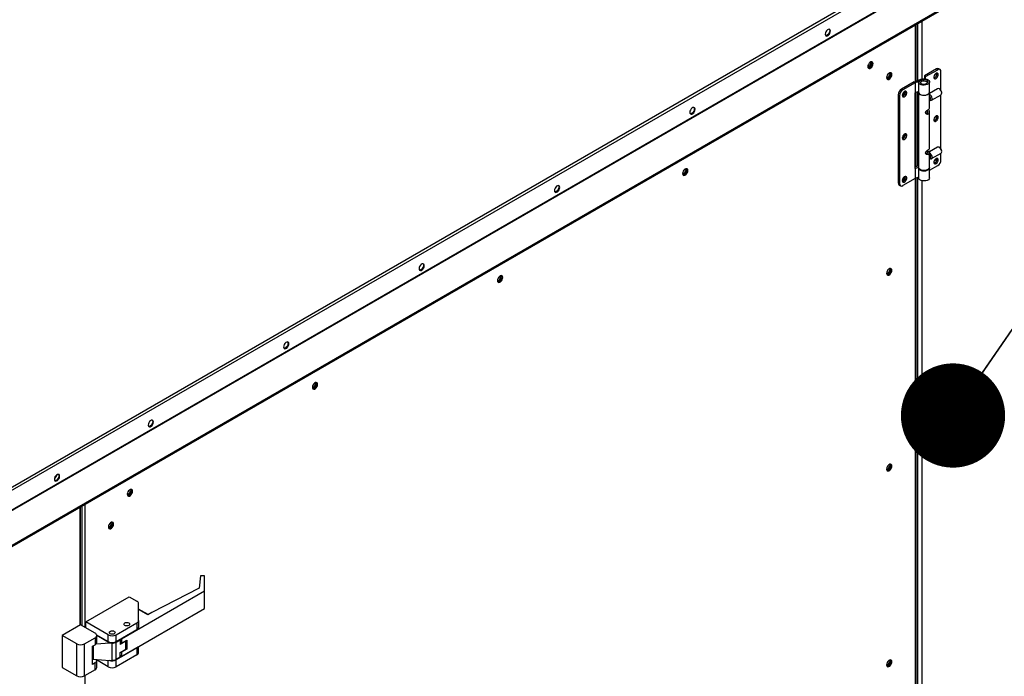
# Model space of a CAD drawing. Units: inches. Extents: x 8 to 525, y 3 to 403.
# Drawn here: x 398 to 426, y 306 to 325 of the extents above; entities that cross this region are included whole.
import ezdxf

# ---------------------------------------------------------------- set-up
doc = ezdxf.new("R2010")
doc.units = ezdxf.units.IN
doc.header["$LTSCALE"] = 48
doc.header["$MEASUREMENT"] = 0
doc.layers.add('FORMAT', color=7, linetype='Continuous')
doc.dimstyles.new('SLDDIMSTYLE0', dxfattribs={"dimtxt": 0.18, "dimasz": 3, "dimexe": 0, "dimexo": 0.0625, "dimgap": 0, "dimtad": 0, "dimtih": 1, "dimtoh": 1, "dimdec": 0, "dimrnd": 1e-09, "dimzin": 0, "dimdsep": 46, "dimtxsty": 'Standard', "dimblk1": 'DOT', "dimblk2": 'DOT', "dimsah": 1, "dimcen": 0.09, "dimadec": 0, "dimazin": 0, "dimtfac": 3, "dimtdec": 0, "dimtofl": 0, "dimtmove": 0, "dimatfit": 3, "dimldrblk": 'DOT', "dimfxl": 1, "dimfrac": 2, "dimtolj": 1, "dimtzin": 0, "dimarcsym": 0})

# ---------------------------------------------------------------- blocks, each defined once
blk = doc.blocks.new('_Dot')
at = {"color": 0, "linetype": 'ByBlock', "lineweight": -2}
blk.add_line((-0.5, 0), (-1, 0), dxfattribs=at)
at = {"color": 0, "linetype": 'ByBlock', "const_width": 0.5}
blk.add_lwpolyline([(-0.25, 0, 1), (0.25, 0, 1)], format="xyb", close=True, dxfattribs=at)

msp = doc.modelspace()

# ---------------------------------------------------------------- linework, layer by layer
at = {"color": 7, "linetype": 'Continuous', "lineweight": 25}
for p, q in [((397.2446107, 311.1781715), (425.5320332, 327.5041214)), ((397.2446107, 311.0843994), (425.6132494, 327.4572228)), ((397.2446107, 310.5205686), (425.6132494, 326.8933921)), ((397.2501138, 310.5020488), (425.6187526, 326.8748722)), ((397.6836912, 309.7134749), (426.05233, 326.0862983)), ((397.6836956, 309.7510631), (426.0523344, 326.1238865)), ((423.9360643, 323.2410758), (423.9360643, 324.8649057)), ((423.9528848, 323.2476341), (423.9528848, 324.8746135)), ((423.9907121, 324.8964454), (423.9907121, 323.2623829)), ((424.1192035, 324.9706036), (424.1192035, 323.3100359)), ((424.5372492, 323.5961145), (424.1912521, 323.3964239)), ((424.2270449, 323.3757662), (424.1912521, 323.3964239)), ((424.1912521, 323.3964239), (424.1912521, 323.3165322)), ((424.2270449, 323.3757662), (424.573042, 323.5754568)), ((424.2270449, 323.3125935), (424.2270449, 323.3757662)), ((424.573042, 323.5754568), (424.5372492, 323.5961145)), ((424.6405156, 323.5821332), (424.6047228, 323.6027908)), ((424.6684895, 322.9795279), (424.6684895, 323.520311)), ((423.8929787, 323.2242768), (423.5350506, 323.0177004)), ((423.9253381, 323.2016376), (423.5708434, 322.9970427)), ((423.8929787, 323.2242768), (424.0895905, 323.3009353)), ((424.1179265, 323.2767274), (423.9253381, 323.2016376)), ((423.9253381, 323.2016376), (423.9253381, 322.9122764)), ((424.0190287, 323.2242768), (424.0190287, 322.9349156)), ((424.069893, 323.2285112), (424.0197696, 323.2331614)), ((424.069893, 323.2285112), (424.069893, 323.2200425)), ((424.1179265, 323.2767274), (424.1179265, 323.2431768)), ((424.3396136, 322.9349156), (424.3396136, 323.2242768)), ((423.4396031, 322.8523805), (423.4753959, 322.8317228)), ((423.4396031, 322.8523805), (423.4396031, 320.3170254)), ((423.4753959, 322.8317228), (423.4753959, 320.2963677)), ((423.5708434, 322.9970427), (423.5350506, 323.0177004)), ((423.9253381, 322.9122764), (423.9168405, 322.9073721)), ((423.9168405, 322.9073721), (423.9168405, 320.7302737)), ((424.0190287, 322.9488062), (423.9253381, 322.9122764)), ((423.9360643, 320.7746162), (423.9360643, 322.9164586)), ((423.9528848, 320.7811745), (423.9528848, 322.9230168)), ((423.9907121, 322.9377656), (423.9907121, 320.7959233)), ((424.0190287, 322.9238924), (424.0190287, 320.7688405)), ((424.5718474, 323.0264286), (424.3396136, 322.892396)), ((424.3396136, 322.4870948), (424.3396136, 322.9238924)), ((424.343968, 322.8618357), (424.3396136, 322.8641905)), ((424.3928864, 322.6971578), (424.6696841, 322.8569102)), ((424.6327272, 323.0146774), (424.6208026, 323.0215669)), ((424.6684895, 321.2984773), (424.6684895, 322.8562208)), ((424.6899652, 322.9017313), (424.6899652, 322.9155031)), ((424.3396136, 322.7014782), (424.3562291, 322.7110678)), ((424.3422422, 322.7029953), (424.3439312, 322.7020194)), ((424.2568722, 322.3183246), (424.292665, 322.297667)), ((424.2803188, 322.3383962), (424.2805585, 322.3424142)), ((424.2805585, 322.3424142), (424.2805585, 322.4139183)), ((424.3396136, 321.32965), (424.3396136, 322.3630828)), ((424.2568722, 321.1608799), (424.292665, 321.1402222)), ((424.2805585, 321.1812928), (424.2805585, 321.2564735)), ((424.3328317, 321.2322631), (424.2889714, 321.2069493)), ((424.2889714, 321.2043269), (424.2889714, 321.2069493)), ((424.5718474, 321.3453779), (424.3393258, 321.2111792)), ((424.3396136, 320.7688405), (424.3396136, 321.2056381)), ((424.3928864, 321.0161071), (424.6696841, 321.1758596)), ((424.6327272, 321.3336267), (424.6208026, 321.3405163)), ((424.6684895, 320.9849559), (424.6684895, 321.1751701)), ((424.6899652, 321.2206806), (424.6899652, 321.2344524)), ((424.0190287, 320.8069638), (423.9168405, 320.7671209)), ((424.3396136, 321.0204275), (424.3562291, 321.0300171)), ((424.3396136, 320.684914), (424.573042, 320.819636)), ((424.3422422, 321.0219446), (424.3439312, 321.0209688)), ((423.9168405, 320.7302737), (423.9253381, 320.735178)), ((423.9253381, 320.735178), (424.0190287, 320.7717077)), ((423.9253381, 320.735178), (423.9253381, 320.4458168)), ((424.0190287, 320.7578172), (424.0190287, 320.4684561)), ((424.3396136, 320.4684561), (424.3396136, 320.7578172)), ((423.4753959, 320.2963677), (423.4396031, 320.3170254)), ((423.467577, 320.2552032), (423.5033698, 320.2345456)), ((423.9253381, 320.4458168), (423.5708434, 320.2412219)), ((424.0190287, 320.4823466), (423.9253381, 320.4458168)), ((423.9360643, 304.6078894), (423.9360643, 320.449999)), ((423.9528848, 304.6144476), (423.9528848, 320.4565572)), ((423.9907121, 320.471306), (423.9907121, 304.6291964)), ((424.1192035, 320.382697), (424.1192035, 304.6734008)), ((424.8630245, 312.8113844), (425.0493402, 312.7038531)), ((399.8880807, 310.9857276), (399.8880807, 307.5923515)), ((399.9049011, 307.6020594), (399.9049011, 310.9954354)), ((399.9426289, 311.0172099), (399.9426289, 307.5825571)), ((400.0238452, 311.0640834), (400.0238452, 307.5356835)), ((403.3590694, 309.0113204), (403.3143399, 308.6615176)), ((403.4670559, 309.0113204), (403.3590694, 309.0113204)), ((403.4670559, 308.5733783), (403.4670559, 309.0113204)), ((403.3143399, 308.6615176), (401.9525429, 307.960948)), ((400.0589985, 307.6909959), (401.307547, 308.4115897)), ((403.4670559, 308.5733783), (401.0808688, 307.1962019)), ((401.307547, 308.4115897), (401.5272807, 308.2847715)), ((403.4670559, 308.0765038), (403.4670559, 308.5733783)), ((401.0808688, 306.6993274), (403.4670559, 308.0765038)), ((401.5742273, 307.7300137), (401.5742273, 308.2193584)), ((401.845437, 307.8991323), (401.5742273, 308.0556597)), ((401.8401539, 307.8960832), (401.5742273, 308.0495614)), ((401.9525429, 307.960948), (401.8401539, 307.8960832)), ((399.9068695, 307.6031954), (399.3765394, 307.297118)), ((400.3238605, 307.3625311), (399.9068695, 307.6031954)), ((400.7026677, 307.3195054), (400.0589985, 307.6909959)), ((400.0589985, 307.5153949), (400.0589985, 307.6909959)), ((400.9293459, 307.3195054), (401.5272807, 307.6646005)), ((401.5272807, 307.6646005), (401.5272807, 307.4679066)), ((401.5742273, 307.7300137), (401.5742273, 307.5333197)), ((399.7935304, 307.0564536), (399.3765394, 307.297118)), ((399.3765394, 307.297118), (399.3765394, 306.3787462)), ((400.0202086, 307.0564536), (400.3238605, 307.2317048)), ((400.3238605, 307.2317048), (400.3238605, 307.0350109)), ((400.3672983, 307.3163682), (400.7026677, 307.1228114)), ((400.7484021, 307.0816617), (400.3707483, 307.2996228)), ((400.3708071, 307.100424), (400.3708071, 307.297118)), ((400.7026677, 307.1228114), (400.7026677, 307.3195054)), ((400.9293459, 307.1228114), (401.5272807, 307.4679066)), ((400.9293459, 307.1228114), (400.9293459, 307.3195054)), ((401.0808688, 307.1962019), (401.068688, 307.203232)), ((401.0808688, 307.1962019), (401.0808688, 307.0786662)), ((399.7935304, 306.1380819), (399.7935304, 307.0564536)), ((400.0202086, 306.1380819), (400.0202086, 307.0564536)), ((400.248099, 306.9912855), (400.3238605, 307.0350109)), ((400.248099, 306.4663017), (400.248099, 306.9912855)), ((400.267545, 307.0025087), (400.267545, 306.6180358)), ((400.7484021, 307.0816617), (400.3491246, 307.0539624)), ((400.8160068, 307.0816617), (400.7484021, 307.0816617)), ((400.8160068, 306.584677), (400.8160068, 307.0816617)), ((400.9293459, 307.1087567), (401.042685, 307.1741698)), ((400.9293459, 306.611772), (400.9293459, 307.1087567)), ((401.5272807, 306.9429227), (400.9293459, 306.5978275)), ((401.042685, 307.1741698), (401.030509, 307.1811972)), ((401.042685, 307.1741698), (401.042685, 307.0446738)), ((401.2072065, 307.1396266), (401.042685, 307.0446738)), ((401.042685, 307.1007037), (401.0808688, 307.0786662)), ((401.0808688, 307.0786662), (401.2323917, 307.1661169)), ((401.2323917, 306.9043139), (401.0808688, 306.8168632)), ((401.2072065, 307.1396266), (401.1958575, 307.1450313)), ((401.2072065, 306.9016339), (401.2072065, 307.1396266)), ((401.2323917, 306.9043139), (401.2072065, 306.936081)), ((401.2323917, 307.1661169), (401.2323917, 306.9043139)), ((401.5272807, 306.9429227), (401.5272807, 306.7462288)), ((401.5742273, 306.8116419), (401.5742273, 306.9840669)), ((401.5272807, 306.7462288), (400.9293459, 306.4011336)), ((401.042685, 306.6771851), (400.9293459, 306.611772)), ((401.042685, 306.8066811), (401.2072065, 306.9016339)), ((401.042685, 306.6771851), (401.042685, 306.8066811)), ((401.0808688, 306.6993274), (401.042685, 306.721365)), ((401.0808688, 306.8168632), (401.070598, 306.8227909)), ((401.0808688, 306.8168632), (401.0808688, 306.6993274)), ((399.3765394, 306.3787462), (399.7935304, 306.1380819)), ((400.3238605, 306.510027), (400.248099, 306.4663017)), ((400.267545, 306.6180358), (400.7484021, 306.584677)), ((400.3238605, 306.3133331), (400.3238605, 306.510027)), ((400.7026677, 306.4011336), (400.3672983, 306.5946904)), ((400.3708071, 306.3787462), (400.3708071, 306.5754402)), ((400.7026677, 306.4011336), (400.7026677, 306.5878498)), ((400.7484021, 306.584677), (400.8160068, 306.584677)), ((400.9293459, 306.4011336), (400.9293459, 306.5978275)), ((400.3238605, 306.3133331), (400.0202086, 306.1380819)), ((400.0238452, 306.1401807), (400.0238452, 285.013176))]:
    msp.add_line(p, q, dxfattribs=at)
at = {"color": 7, "linetype": 'Continuous', "lineweight": 25, "flags": 128}
for points in [[(421.4876735, 324.6859145), (421.4831045, 324.7132034), (421.4699487, 324.7319269), (421.4497928, 324.7398267), (421.4250679, 324.73595), (421.3987562, 324.7207644), (421.3740314, 324.6961014), (421.3538754, 324.6649358), (421.3407196, 324.6310266), (421.3361506, 324.5984638), (421.3407196, 324.5711749), (421.3538754, 324.5524514), (421.3740314, 324.5445516), (421.3987562, 324.5484283), (421.4250679, 324.563614), (421.4497928, 324.588277), (421.4699487, 324.6194426), (421.4831045, 324.6533517), (421.4876735, 324.6859145)], [(421.453696, 324.7390303), (421.4612852, 324.7257963), (421.4658542, 324.6985074), (421.4612852, 324.6659446), (421.4481294, 324.6320355), (421.4279735, 324.6008699), (421.4032486, 324.5762069), (421.3769369, 324.5610212), (421.3522121, 324.5571445), (421.3496983, 324.5574457)], [(422.5595081, 323.6654129), (422.560844, 323.6620817), (422.5733255, 323.6477119), (422.5920054, 323.6440779), (422.6140398, 323.6517331), (422.6360742, 323.669512), (422.6547541, 323.694708), (422.6672356, 323.7234851), (422.6716185, 323.7514623)], [(422.5600078, 323.661861), (422.5645768, 323.6345721), (422.5777326, 323.6158486), (422.5978885, 323.6079488), (422.6226134, 323.6118255), (422.6489251, 323.6270111), (422.67365, 323.6516741), (422.6938059, 323.6828397), (422.7069617, 323.7167489), (422.7115307, 323.7493117), (422.7069617, 323.7766006), (422.6938059, 323.7953241), (422.67365, 323.8032239), (422.6489251, 323.7993472), (422.6226134, 323.7841615), (422.5978885, 323.7594985), (422.5777326, 323.728333), (422.5645768, 323.6944238), (422.5600078, 323.661861)], [(422.5639144, 323.6565797), (422.5701861, 323.6566708), (422.5922205, 323.664326), (422.6142549, 323.6821049), (422.6329348, 323.7073009), (422.6454163, 323.736078), (422.6497992, 323.7640553)], [(422.6897114, 323.7619046), (422.6851424, 323.7293418), (422.6719866, 323.6954326), (422.6518307, 323.664267), (422.6271058, 323.639604), (422.6007941, 323.6244184), (422.5760693, 323.6205417), (422.5724242, 323.6210297)], [(422.6716185, 323.7514623), (422.6672356, 323.7743804), (422.6547541, 323.7887503), (422.636367, 323.7924121)], [(422.6497992, 323.7640553), (422.6454163, 323.7869733), (422.6423459, 323.7924754)], [(422.6772951, 323.8027359), (422.6851424, 323.7891935), (422.6897114, 323.7619046)], [(423.1040522, 323.3475337), (423.1086212, 323.3202448), (423.121777, 323.3015213), (423.1419329, 323.2936215), (423.1666578, 323.2974982), (423.1929695, 323.3126838), (423.2176944, 323.3373468), (423.2378503, 323.3685124), (423.2510061, 323.4024216), (423.2555751, 323.4349844), (423.2510061, 323.4622733), (423.2378503, 323.4809968), (423.2176944, 323.4888966), (423.1929695, 323.4850199), (423.1666578, 323.4698342), (423.1419329, 323.4451713), (423.121777, 323.4140057), (423.1086212, 323.3800965), (423.1040522, 323.3475337)], [(423.1043376, 323.3490303), (423.1048884, 323.3477545), (423.1173699, 323.3333846), (423.1360498, 323.3297506), (423.1580842, 323.3374058), (423.1801186, 323.3551848), (423.1987985, 323.3803807), (423.21128, 323.4091578), (423.2156629, 323.4371351), (423.21128, 323.4600532), (423.1987985, 323.474423), (423.1801186, 323.478057), (423.1792637, 323.4779633)], [(423.1079588, 323.3422524), (423.1142305, 323.3423435), (423.1362649, 323.3499987), (423.1582993, 323.3677777), (423.1769792, 323.3929736), (423.1894607, 323.4217507), (423.1938436, 323.449728), (423.1894607, 323.4726461), (423.1863903, 323.4781481)], [(423.2337558, 323.4475773), (423.2291868, 323.4150145), (423.216031, 323.3811053), (423.1958751, 323.3499397), (423.1711502, 323.3252767), (423.1448385, 323.3100911), (423.1201136, 323.3062144), (423.1164686, 323.3067024)], [(423.2213394, 323.4884086), (423.2291868, 323.4748662), (423.2337558, 323.4475773)], [(424.5889579, 323.4330724), (424.5846604, 323.4571426), (424.5723485, 323.4730015), (424.5536849, 323.4785073), (424.5311902, 323.4729163), (424.5079024, 323.4569837), (424.4869668, 323.4328613), (424.4712108, 323.4038068), (424.4627622, 323.3737444), (424.4627622, 323.3467341), (424.4712108, 323.3264237), (424.4869668, 323.3155563), (424.5079024, 323.3155997), (424.5311902, 323.3265479), (424.5536849, 323.3469223), (424.5723485, 323.3739713), (424.5846604, 323.4040417), (424.5889579, 323.4330724)], [(424.5471041, 323.4502761), (424.5427212, 323.4731942), (424.5413681, 323.4758993)], [(424.5531651, 323.4537301), (424.5488676, 323.4778003), (424.5487012, 323.4781952)], [(424.0895905, 323.3009353), (424.1304557, 323.3123853), (424.1752454, 323.3167589), (424.2203624, 323.3137051), (424.2621833, 323.3034689), (424.2973492, 323.2868726), (424.3230359, 323.265249), (424.3371804, 323.2403347), (424.3386467, 323.2141309), (424.327317, 323.1887418), (424.3041012, 323.1662067), (424.270864, 323.1483354), (424.2302746, 323.1365633), (424.185593, 323.1318356), (424.1404077, 323.1345323), (424.0983476, 323.1444366), (424.0627908, 323.1607532), (424.0365929, 323.1821716), (424.0218581, 323.2069715), (424.0197696, 323.2331614)], [(424.069893, 323.2285112), (424.0735885, 323.2074607), (424.0890979, 323.1882891), (424.1146882, 323.1731386), (424.1475002, 323.1637019), (424.1838677, 323.1610335), (424.2197272, 323.1654315), (424.251072, 323.1764045), (424.2743997, 323.1927265), (424.287104, 323.2125736), (424.2877653, 323.2337285), (424.2763098, 323.2538272), (424.2540174, 323.2706242), (424.2233788, 323.2822426), (424.1878176, 323.2873843), (424.151307, 323.2854748), (424.1179265, 323.2767274)], [(424.078219, 323.1997379), (424.0815334, 323.2118411), (424.0963923, 323.2302319), (424.1212538, 323.2445806), (424.153119, 323.2531564), (424.1881445, 323.2549249), (424.2221059, 323.249673), (424.2509067, 323.2380339), (424.2710733, 323.2214116), (424.2801732, 323.201811), (424.2804232, 323.1997379)], [(423.5549275, 322.8362868), (423.559225, 322.8122166), (423.5715369, 322.7963577), (423.5902005, 322.790852), (423.6126952, 322.7964429), (423.635983, 322.8123755), (423.6569186, 322.836498), (423.6726746, 322.8655524), (423.6811232, 322.8956148), (423.6811232, 322.9226252), (423.6726746, 322.9429356), (423.6569186, 322.9538029), (423.635983, 322.9537596), (423.6126952, 322.9428114), (423.5902005, 322.9224369), (423.5715369, 322.8953879), (423.559225, 322.8653175), (423.5549275, 322.8362868)], [(424.0190287, 322.9349156), (424.0218581, 322.9176104), (424.0365929, 322.8928104), (424.0627908, 322.871392), (424.0983476, 322.8550754), (424.1404077, 322.8451711), (424.185593, 322.8424745), (424.2302746, 322.8472021), (424.270864, 322.8589743), (424.3041012, 322.8768455), (424.327317, 322.8993806), (424.3386467, 322.9247697), (424.3396136, 322.9349156)], [(424.3393289, 322.929404), (424.3394908, 322.9202726), (424.3312995, 322.8944848), (424.3109022, 322.8710588), (424.2799372, 322.8518761), (424.2408914, 322.8384773), (424.1969007, 322.8319384), (424.1514981, 322.8327846), (424.1083301, 322.8409481), (424.0708636, 322.855773), (424.0421077, 322.8760689), (424.0243718, 322.9002056), (424.0190805, 322.9262446), (424.0193134, 322.929404)], [(424.3562291, 322.7110678), (424.3562381, 322.711073), (424.3665833, 322.7229833), (424.3702161, 322.7419788), (424.3665833, 322.7651676), (424.3562381, 322.7890193), (424.3407554, 322.8099028), (424.3396136, 322.8110883)], [(424.3439312, 322.7020194), (424.3566834, 322.6960203), (424.3803968, 322.6929439), (424.3991904, 322.7018838), (424.4105258, 322.7216326), (424.4128723, 322.7495232), (424.4059128, 322.7817887), (424.3905874, 322.8140715), (424.3689657, 322.8420117), (424.343968, 322.8618357), (424.343968, 322.8618357)], [(424.6696841, 322.8569102), (424.6759881, 322.8616363), (424.6873235, 322.8813851), (424.68967, 322.9092756), (424.6827105, 322.9415412), (424.6673851, 322.973824), (424.6457635, 323.0017642), (424.6207657, 323.0215882)], [(417.5907693, 322.436835), (417.5862003, 322.4641239), (417.5730444, 322.4828474), (417.5528885, 322.4907472), (417.5281636, 322.4868705), (417.501852, 322.4716848), (417.4771271, 322.4470218), (417.4569712, 322.4158563), (417.4438153, 322.3819471), (417.4392464, 322.3493843), (417.4438153, 322.3220954), (417.4569712, 322.3033719), (417.4771271, 322.2954721), (417.501852, 322.2993488), (417.5281636, 322.3145344), (417.5528885, 322.3391974), (417.5730444, 322.370363), (417.5862003, 322.4042722), (417.5907693, 322.436835)], [(417.5567917, 322.4899507), (417.564381, 322.4767168), (417.56895, 322.4494279), (417.564381, 322.4168651), (417.5512251, 322.3829559), (417.5310692, 322.3517903), (417.5063444, 322.3271273), (417.4800327, 322.3119417), (417.4553078, 322.308065), (417.4527941, 322.3083662)], [(424.5889579, 322.2067322), (424.5846604, 322.2308024), (424.5723485, 322.2466613), (424.5536849, 322.252167), (424.5311902, 322.2465761), (424.5079024, 322.2306435), (424.4869668, 322.206521), (424.4712108, 322.1774666), (424.4627622, 322.1474042), (424.4627622, 322.1203938), (424.4712108, 322.1000834), (424.4869668, 322.0892161), (424.5079024, 322.0892594), (424.5311902, 322.1002076), (424.5536849, 322.1205821), (424.5723485, 322.1476311), (424.5846604, 322.1777015), (424.5889579, 322.2067322)], [(424.5471041, 322.2239139), (424.5427212, 322.2468319), (424.5413566, 322.2495578)], [(424.5531651, 322.2273898), (424.5488676, 322.25146), (424.5487012, 322.251855)], [(423.5549275, 321.6099466), (423.559225, 321.5858764), (423.5715369, 321.5700175), (423.5902005, 321.5645117), (423.6126952, 321.5701027), (423.635983, 321.5860353), (423.6569186, 321.6101577), (423.6726746, 321.6392122), (423.6811232, 321.6692746), (423.6811232, 321.6962849), (423.6726746, 321.7165953), (423.6569186, 321.7274627), (423.635983, 321.7274193), (423.6126952, 321.7164711), (423.5902005, 321.6960967), (423.5715369, 321.6690477), (423.559225, 321.6389773), (423.5549275, 321.6099466)], [(423.5774122, 321.6789843), (423.5706973, 321.6657911), (423.5666304, 321.6591754)], [(424.343968, 321.0209475), (424.3689657, 321.0119169), (424.3905874, 321.0148994), (424.4059128, 321.0294923), (424.4128723, 321.0537246), (424.4105258, 321.0843236), (424.3991904, 321.1171568), (424.3803968, 321.1477899), (424.3566834, 321.1720857), (424.3396136, 321.1831398)], [(424.3562291, 321.0300171), (424.3562381, 321.0300223), (424.3665833, 321.0419326), (424.3702161, 321.0609282), (424.3665833, 321.0841169), (424.3562381, 321.1079687), (424.3407554, 321.1288522), (424.3396136, 321.1300376)], [(424.6696841, 321.1758596), (424.6827105, 321.1892447), (424.68967, 321.213477), (424.6873235, 321.2440761), (424.6759881, 321.2769093), (424.6571945, 321.3075424), (424.6334811, 321.3318382), (424.6080504, 321.3465154), (424.5843369, 321.3495918), (424.5718474, 321.3453779)], [(424.5889579, 320.9803919), (424.5846604, 321.0044621), (424.5723485, 321.020321), (424.5536849, 321.0258268), (424.5311902, 321.0202358), (424.5079024, 321.0043032), (424.4869668, 320.9801808), (424.4712108, 320.9511264), (424.4627622, 320.9210639), (424.4627622, 320.8940536), (424.4712108, 320.8737432), (424.4869668, 320.8628758), (424.5079024, 320.8629192), (424.5311902, 320.8738674), (424.5536849, 320.8942418), (424.5723485, 320.9212908), (424.5846604, 320.9513613), (424.5889579, 320.9803919)], [(424.4960923, 320.9920838), (424.4847829, 320.9670324), (424.468771, 320.9447451)], [(424.5471041, 320.9975516), (424.5427212, 321.0204697), (424.5413452, 321.0232163)], [(424.5531651, 321.0010496), (424.5488676, 321.0251198), (424.5487012, 321.0255147)], [(417.2315969, 320.5903718), (417.2329143, 320.5870927), (417.2453958, 320.5727229), (417.2640757, 320.5690889), (417.2861101, 320.5767441), (417.3081445, 320.594523), (417.3268244, 320.619719), (417.3393059, 320.6484961), (417.3436888, 320.6764733)], [(417.2321006, 320.5868849), (417.2366695, 320.559596), (417.2498254, 320.5408725), (417.2699813, 320.5329727), (417.2947062, 320.5368494), (417.3210178, 320.5520351), (417.3457427, 320.5766981), (417.3658986, 320.6078637), (417.3790545, 320.6417728), (417.3836235, 320.6743356), (417.3790545, 320.7016245), (417.3658986, 320.720348), (417.3457427, 320.7282479), (417.3210178, 320.7243711), (417.2947062, 320.7091855), (417.2699813, 320.6845225), (417.2498254, 320.6533569), (417.2366695, 320.6194477), (417.2321006, 320.5868849)], [(417.2359847, 320.5815907), (417.2422564, 320.5816818), (417.2642908, 320.589337), (417.2863252, 320.6071159), (417.3050051, 320.6323119), (417.3174866, 320.661089), (417.3218695, 320.6890662)], [(417.3618042, 320.6869285), (417.3572352, 320.6543657), (417.3440793, 320.6204566), (417.3239234, 320.589291), (417.2991986, 320.564628), (417.2728869, 320.5494423), (417.248162, 320.5455656), (417.2445169, 320.5460536)], [(417.3436888, 320.6764733), (417.3393059, 320.6993914), (417.3268244, 320.7137613), (417.3084324, 320.7174226)], [(417.3218695, 320.6890662), (417.3174866, 320.7119843), (417.3144162, 320.7174864)], [(417.3493878, 320.7277598), (417.3572352, 320.7142174), (417.3618042, 320.6869285)], [(424.3396136, 320.7688405), (424.3394908, 320.7652207), (424.3312995, 320.739433), (424.3109022, 320.716007), (424.2799372, 320.6968243), (424.2408914, 320.6834254), (424.1969007, 320.6768865), (424.1514981, 320.6777328), (424.1083301, 320.6858962), (424.0708636, 320.7007212), (424.0421077, 320.721017), (424.0243718, 320.7451537), (424.0190287, 320.7688405)], [(424.0193134, 320.7633289), (424.0218581, 320.740512), (424.0365929, 320.715712), (424.0627908, 320.6942936), (424.0983476, 320.677977), (424.1404077, 320.6680727), (424.185593, 320.6653761), (424.2302746, 320.6701037), (424.270864, 320.6818758), (424.3041012, 320.6997471), (424.327317, 320.7222822), (424.3386467, 320.7476713), (424.3393289, 320.7633289)], [(413.693865, 320.1877554), (413.689296, 320.2150443), (413.6761402, 320.2337678), (413.6559843, 320.2416676), (413.6312594, 320.2377909), (413.6049477, 320.2226053), (413.5802228, 320.1979423), (413.5600669, 320.1667767), (413.5469111, 320.1328675), (413.5423421, 320.1003047), (413.5469111, 320.0730158), (413.5600669, 320.0542923), (413.5802228, 320.0463925), (413.6049477, 320.0502692), (413.6312594, 320.0654549), (413.6559843, 320.0901179), (413.6761402, 320.1212835), (413.689296, 320.1551926), (413.693865, 320.1877554)], [(413.6598874, 320.2408712), (413.6674767, 320.2276372), (413.6720457, 320.2003483), (413.6674767, 320.1677855), (413.6543209, 320.1338764), (413.634165, 320.1027108), (413.6094401, 320.0780478), (413.5831284, 320.0628621), (413.5584035, 320.0589854), (413.5558898, 320.0592866)], [(423.5549275, 320.3836063), (423.559225, 320.3595361), (423.5715369, 320.3436772), (423.5902005, 320.3381715), (423.6126952, 320.3437625), (423.635983, 320.3596951), (423.6569186, 320.3838175), (423.6726746, 320.4128719), (423.6811232, 320.4429344), (423.6811232, 320.4699447), (423.6726746, 320.4902551), (423.6569186, 320.5011224), (423.635983, 320.5010791), (423.6126952, 320.4901309), (423.5902005, 320.4697564), (423.5715369, 320.4427074), (423.559225, 320.412637), (423.5549275, 320.3836063)], [(424.3396136, 320.4684561), (424.3386467, 320.4583101), (424.327317, 320.4329211), (424.3041012, 320.410386), (424.270864, 320.3925147), (424.2302746, 320.3807425), (424.185593, 320.3760149), (424.1404077, 320.3787115), (424.0983476, 320.3886159), (424.0627908, 320.4049324), (424.0365929, 320.4263508), (424.0218581, 320.4511508), (424.0190287, 320.4684561)], [(409.7969607, 317.9386759), (409.7923918, 317.9659648), (409.7792359, 317.9846883), (409.75908, 317.9925881), (409.7343551, 317.9887114), (409.7080435, 317.9735257), (409.6833186, 317.9488627), (409.6631627, 317.9176971), (409.6500068, 317.883788), (409.6454379, 317.8512252), (409.6500068, 317.8239363), (409.6631627, 317.8052128), (409.6833186, 317.797313), (409.7080435, 317.8011897), (409.7343551, 317.8163753), (409.75908, 317.8410383), (409.7792359, 317.8722039), (409.7923918, 317.9061131), (409.7969607, 317.9386759)], [(409.7627251, 317.9921001), (409.7705725, 317.9785577), (409.7751414, 317.9512688), (409.7705725, 317.918706), (409.7574166, 317.8847968), (409.7372607, 317.8536312), (409.7125358, 317.8289682), (409.6862242, 317.8137826), (409.6614993, 317.8099059), (409.6578542, 317.8103939)], [(423.1040522, 317.7169068), (423.1086212, 317.689618), (423.121777, 317.6708944), (423.1419329, 317.6629946), (423.1666578, 317.6668713), (423.1929695, 317.682057), (423.2176944, 317.70672), (423.2378503, 317.7378856), (423.2510061, 317.7717947), (423.2555751, 317.8043575), (423.2510061, 317.8316464), (423.2378503, 317.8503699), (423.2176944, 317.8582698), (423.1929695, 317.854393), (423.1666578, 317.8392074), (423.1419329, 317.8145444), (423.121777, 317.7833788), (423.1086212, 317.7494696), (423.1040522, 317.7169068)], [(423.1043333, 317.71839), (423.1048884, 317.7171038), (423.1173699, 317.7027339), (423.1360498, 317.6991), (423.1580842, 317.7067552), (423.1801186, 317.7245341), (423.1987985, 317.74973), (423.21128, 317.7785071), (423.2156629, 317.8064844), (423.21128, 317.8294025), (423.1987985, 317.8437723), (423.1801186, 317.8474063), (423.1792145, 317.8473067)], [(423.1079588, 317.7116017), (423.1142305, 317.7116929), (423.1362649, 317.7193481), (423.1582993, 317.737127), (423.1769792, 317.7623229), (423.1894607, 317.7911), (423.1938436, 317.8190773), (423.1894607, 317.8419954), (423.1863903, 317.8474974)], [(423.2337558, 317.8169504), (423.2291868, 317.7843876), (423.216031, 317.7504785), (423.1958751, 317.7193129), (423.1711502, 317.6946499), (423.1448385, 317.6794642), (423.1201136, 317.6755875), (423.1164686, 317.6760755)], [(423.2213394, 317.8577818), (423.2291868, 317.8442393), (423.2337558, 317.8169504)], [(411.9036857, 317.5153307), (411.9049846, 317.5121037), (411.9174661, 317.4977339), (411.936146, 317.4940999), (411.9581804, 317.5017551), (411.9802148, 317.519534), (411.9988947, 317.54473), (412.0113762, 317.5735071), (412.0157591, 317.6014843)], [(411.9041933, 317.5119089), (411.9087623, 317.48462), (411.9219181, 317.4658965), (411.942074, 317.4579967), (411.9667989, 317.4618734), (411.9931106, 317.477059), (412.0178355, 317.501722), (412.0379914, 317.5328876), (412.0511472, 317.5667968), (412.0557162, 317.5993596), (412.0511472, 317.6266485), (412.0379914, 317.645372), (412.0178355, 317.6532718), (411.9931106, 317.6493951), (411.9667989, 317.6342094), (411.942074, 317.6095465), (411.9219181, 317.5783809), (411.9087623, 317.5444717), (411.9041933, 317.5119089)], [(411.908055, 317.5066017), (411.9143267, 317.5066928), (411.9363611, 317.514348), (411.9583955, 317.5321269), (411.9770754, 317.5573229), (411.9895569, 317.5861), (411.9939398, 317.6140772)], [(412.0338969, 317.6119525), (412.0293279, 317.5793897), (412.0161721, 317.5454805), (411.9960162, 317.5143149), (411.9712913, 317.4896519), (411.9449796, 317.4744663), (411.9202547, 317.4705896), (411.9166097, 317.4710776)], [(412.0157591, 317.6014843), (412.0113762, 317.6244024), (411.9988947, 317.6387723), (411.9804978, 317.6424332)], [(411.9939398, 317.6140772), (411.9895569, 317.6369953), (411.9864865, 317.6424973)], [(412.0214805, 317.6527838), (412.0293279, 317.6392414), (412.0338969, 317.6119525)], [(405.9000565, 315.6895963), (405.8954875, 315.7168852), (405.8823317, 315.7356087), (405.8621758, 315.7435085), (405.8374509, 315.7396318), (405.8111392, 315.7244462), (405.7864143, 315.6997832), (405.7662584, 315.6686176), (405.7531026, 315.6347084), (405.7485336, 315.6021456), (405.7531026, 315.5748567), (405.7662584, 315.5561332), (405.7864143, 315.5482334), (405.8111392, 315.5521101), (405.8374509, 315.5672958), (405.8621758, 315.5919588), (405.8823317, 315.6231244), (405.8954875, 315.6570335), (405.9000565, 315.6895963)], [(405.8660789, 315.7427121), (405.8736682, 315.7294781), (405.8782372, 315.7021892), (405.8736682, 315.6696264), (405.8605124, 315.6357173), (405.8403565, 315.6045517), (405.8156316, 315.5798887), (405.7893199, 315.564703), (405.764595, 315.5608263), (405.7620813, 315.5611275)], [(406.5762861, 314.4369328), (406.580855, 314.409644), (406.5940109, 314.3909204), (406.6141668, 314.3830206), (406.6388917, 314.3868973), (406.6652033, 314.402083), (406.6899282, 314.426746), (406.7100841, 314.4579116), (406.72324, 314.4918207), (406.7278089, 314.5243835), (406.72324, 314.5516724), (406.7100841, 314.5703959), (406.6899282, 314.5782958), (406.6652033, 314.574419), (406.6388917, 314.5592334), (406.6141668, 314.5345704), (406.5940109, 314.5034048), (406.580855, 314.4694956), (406.5762861, 314.4369328)], [(406.6878294, 314.5264953), (406.6834464, 314.5494134), (406.670965, 314.5637833), (406.6525633, 314.5674437)], [(406.6660101, 314.5390882), (406.6616272, 314.5620063), (406.6585568, 314.5675083)], [(406.6935733, 314.5778078), (406.7014207, 314.5642653), (406.7059896, 314.5369764)], [(406.5757745, 314.4402896), (406.5770549, 314.4371147), (406.5895364, 314.4227448), (406.6082163, 314.4191109), (406.6302507, 314.4267661), (406.6522851, 314.444545), (406.670965, 314.469741), (406.6834464, 314.4985181), (406.6878294, 314.5264953)], [(406.5801253, 314.4316127), (406.586397, 314.4317038), (406.6084314, 314.439359), (406.6304658, 314.4571379), (406.6491457, 314.4823339), (406.6616272, 314.511111), (406.6660101, 314.5390882)], [(406.7059896, 314.5369764), (406.7014207, 314.5044136), (406.6882648, 314.4705045), (406.6681089, 314.4393389), (406.643384, 314.4146759), (406.6170724, 314.3994902), (406.5923475, 314.3956135), (406.5887024, 314.3961015)], [(425.6823136, 314.0295059), (425.6778802, 314.0576303), (425.6650606, 314.0775897), (425.6452438, 314.087221), (425.6205774, 314.0854806), (425.5937344, 314.0725571), (425.5676235, 314.049851), (425.5450744, 314.0198227), (425.5285306, 313.9857264), (425.5197848, 313.9512569), (425.5197848, 313.9201495), (425.5285306, 313.8957751), (425.5450744, 313.8807752), (425.5676235, 313.8767752), (425.5937344, 313.8842085), (425.6205774, 313.9022696), (425.6452438, 313.9290014), (425.6650606, 313.9615071), (425.6778802, 313.996264), (425.6823136, 314.0295059)], [(425.7065572, 313.4975148), (425.7022809, 313.5656749), (425.689535, 313.6275721), (425.6685677, 313.6820018), (425.6397871, 313.7279045), (425.6037533, 313.7643867), (425.5611678, 313.7907384), (425.5128594, 313.8064466), (425.4597683, 313.8112057), (425.402928, 313.804923), (425.3434447, 313.7877207), (425.2824763, 313.7599337), (425.2212094, 313.7221029), (425.1608364, 313.6749646), (425.1025326, 313.6194362), (425.0474327, 313.5565986), (424.9966092, 313.4876748), (424.9510512, 313.4140064), (424.9116456, 313.3370272), (424.8791593, 313.2582355), (424.8542246, 313.179165), (424.8373268, 313.1013546), (424.8287949, 313.0263188), (424.8287949, 312.9555181), (424.8373268, 312.8903307), (424.8542246, 312.8320252), (424.8791593, 312.7817365), (424.9116456, 312.7404435), (424.9510512, 312.7089498), (424.9966092, 312.6878685), (425.0474327, 312.6776098), (425.1025326, 312.6783735), (425.1608364, 312.6901447), (425.2212094, 312.7126942), (425.2824763, 312.7455832), (425.3434447, 312.7881716), (425.402928, 312.8396303), (425.4597683, 312.8989578), (425.5128594, 312.9649994), (425.5611678, 313.0364696), (425.6037533, 313.1119773), (425.6397871, 313.1900529), (425.6685677, 313.2691768), (425.689535, 313.3478088), (425.7022809, 313.4244185), (425.7065572, 313.4975148)], [(425.5542122, 313.7938049), (425.5771793, 313.7736072), (425.6096656, 313.7323142), (425.6346003, 313.6820255), (425.6514981, 313.62372), (425.66003, 313.5585325), (425.66003, 313.4877319), (425.6514981, 313.4126961), (425.6346003, 313.3348857), (425.6096656, 313.2558152), (425.5771793, 313.1770235), (425.5377737, 313.1000443), (425.4922157, 313.0263759), (425.4413922, 312.9574521), (425.3862923, 312.8946145), (425.3279884, 312.8390861), (425.2676155, 312.7919478), (425.2063486, 312.7541169), (425.1453802, 312.72633), (425.0858969, 312.7091277), (425.0290566, 312.702845), (424.9759655, 312.7076041), (424.9346127, 312.7202457)], [(402.0031522, 313.4405168), (401.9985832, 313.4678057), (401.9854274, 313.4865292), (401.9652715, 313.494429), (401.9405466, 313.4905523), (401.9142349, 313.4753666), (401.88951, 313.4507036), (401.8693541, 313.419538), (401.8561983, 313.3856289), (401.8516293, 313.3530661), (401.8561983, 313.3257772), (401.8693541, 313.3070537), (401.88951, 313.2991539), (401.9142349, 313.3030306), (401.9405466, 313.3182162), (401.9652715, 313.3428792), (401.9854274, 313.3740448), (401.9985832, 313.407954), (402.0031522, 313.4405168)], [(401.9689165, 313.493941), (401.9767639, 313.4803986), (401.9813329, 313.4531097), (401.9767639, 313.4205469), (401.9636081, 313.3866377), (401.9434522, 313.3554721), (401.9187273, 313.3308091), (401.8924156, 313.3156235), (401.8676908, 313.3117468), (401.8640457, 313.3122348)], [(425.0156129, 313.6447228), (425.0111795, 313.6728472), (424.9983599, 313.6928066), (424.9785431, 313.7024379), (424.9538767, 313.7006976), (424.9270337, 313.6877741), (424.9009229, 313.6650679), (424.8783738, 313.6350396), (424.8618299, 313.6009433), (424.8530841, 313.5664738), (424.8530841, 313.5353664), (424.8618299, 313.510992), (424.8783738, 313.4959921), (424.9009229, 313.4919921), (424.9270337, 313.4994254), (424.9538767, 313.5174865), (424.9785431, 313.5442183), (424.9983599, 313.576724), (425.0111795, 313.6114809), (425.0156129, 313.6447228)], [(425.6823136, 312.9305397), (425.6778802, 312.9586641), (425.6650606, 312.9786235), (425.6452438, 312.9882548), (425.6205774, 312.9865144), (425.5937344, 312.9735909), (425.5676235, 312.9508848), (425.5450744, 312.9208565), (425.5285306, 312.8867602), (425.5197848, 312.8522907), (425.5197848, 312.8211833), (425.5285306, 312.7968089), (425.5450744, 312.781809), (425.5676235, 312.7778089), (425.5937344, 312.7852423), (425.6205774, 312.8033034), (425.6452438, 312.8300352), (425.6650606, 312.8625408), (425.6778802, 312.8972978), (425.6823136, 312.9305397)], [(425.0156129, 312.5457566), (425.0111795, 312.573881), (424.9983599, 312.5938404), (424.9785431, 312.6034717), (424.9538767, 312.6017314), (424.9270337, 312.5888079), (424.9009229, 312.5661017), (424.8783738, 312.5360734), (424.8618299, 312.5019771), (424.8530841, 312.4675076), (424.8530841, 312.4364002), (424.8618299, 312.4120258), (424.8783738, 312.3970259), (424.9009229, 312.3930259), (424.9270337, 312.4004592), (424.9538767, 312.4185203), (424.9785431, 312.4452521), (424.9983599, 312.4777578), (425.0111795, 312.5125147), (425.0156129, 312.5457566)], [(423.1040522, 312.08628), (423.1086212, 312.0589911), (423.121777, 312.0402676), (423.1419329, 312.0323678), (423.1666578, 312.0362445), (423.1929695, 312.0514301), (423.2176944, 312.0760931), (423.2378503, 312.1072587), (423.2510061, 312.1411679), (423.2555751, 312.1737307), (423.2510061, 312.2010196), (423.2378503, 312.2197431), (423.2176944, 312.2276429), (423.1929695, 312.2237662), (423.1666578, 312.2085805), (423.1419329, 312.1839175), (423.121777, 312.152752), (423.1086212, 312.1188428), (423.1040522, 312.08628)], [(423.1040736, 312.0883855), (423.1048884, 312.0864531), (423.1173699, 312.0720832), (423.1360498, 312.0684493), (423.1580842, 312.0761045), (423.1801186, 312.0938834), (423.1987985, 312.1190793), (423.21128, 312.1478565), (423.2156629, 312.1758337), (423.21128, 312.1987518), (423.1987985, 312.2131216), (423.1801186, 312.2167556), (423.1781299, 312.2165096)], [(423.1079588, 312.0809511), (423.1142305, 312.0810422), (423.1362649, 312.0886974), (423.1582993, 312.1064763), (423.1769792, 312.1316722), (423.1894607, 312.1604494), (423.1938436, 312.1884266), (423.1894607, 312.2113447), (423.1863903, 312.2168467)], [(423.2337558, 312.1863236), (423.2291868, 312.1537608), (423.216031, 312.1198516), (423.1958751, 312.088686), (423.1711502, 312.064023), (423.1448385, 312.0488374), (423.1201136, 312.0449607), (423.1164686, 312.0454487)], [(423.2213394, 312.2271549), (423.2291868, 312.2136125), (423.2337558, 312.1863236)], [(399.3017453, 311.8814128), (399.2971763, 311.9087017), (399.2840205, 311.9274252), (399.2638646, 311.935325), (399.2391397, 311.9314483), (399.212828, 311.9162626), (399.1881031, 311.8915996), (399.1679472, 311.860434), (399.1547914, 311.8265249), (399.1502224, 311.7939621), (399.1547914, 311.7666732), (399.1679472, 311.7479497), (399.1881031, 311.7400499), (399.212828, 311.7439266), (399.2391397, 311.7591122), (399.2638646, 311.7837752), (399.2840205, 311.8149408), (399.2971763, 311.84885), (399.3017453, 311.8814128)], [(399.2677678, 311.9345285), (399.275357, 311.9212946), (399.279926, 311.8940057), (399.275357, 311.8614429), (399.2622012, 311.8275337), (399.2420453, 311.7963681), (399.2173204, 311.7717051), (399.1910087, 311.7565195), (399.1662838, 311.7526428), (399.1637701, 311.752944)], [(401.2478634, 311.3652486), (401.2491252, 311.3621257), (401.2616067, 311.3477558), (401.2802865, 311.3441219), (401.302321, 311.3517771), (401.3243554, 311.369556), (401.3430352, 311.3947519), (401.3555167, 311.4235291), (401.3598996, 311.4515063)], [(401.2483788, 311.3619568), (401.2529478, 311.3346679), (401.2661036, 311.3159444), (401.2862595, 311.3080446), (401.3109844, 311.3119213), (401.3372961, 311.3271069), (401.362021, 311.3517699), (401.3821769, 311.3829355), (401.3953327, 311.4168447), (401.3999017, 311.4494075), (401.3953327, 311.4766964), (401.3821769, 311.4954199), (401.362021, 311.5033197), (401.3372961, 311.499443), (401.3109844, 311.4842573), (401.2862595, 311.4595944), (401.2661036, 311.4284288), (401.2529478, 311.3945196), (401.2483788, 311.3619568)], [(401.2521955, 311.3566237), (401.2584672, 311.3567148), (401.2805017, 311.36437), (401.3025361, 311.3821489), (401.3212159, 311.4073448), (401.3336974, 311.436122), (401.3380804, 311.4640992)], [(401.3780824, 311.4620004), (401.3735134, 311.4294376), (401.3603576, 311.3955284), (401.3402017, 311.3643628), (401.3154768, 311.3396998), (401.2891651, 311.3245142), (401.2644402, 311.3206375), (401.2607952, 311.3211255)], [(401.3598996, 311.4515063), (401.3555167, 311.4744244), (401.3430352, 311.4887943), (401.3246287, 311.4924542)], [(401.3380804, 311.4640992), (401.3336974, 311.4870173), (401.3306271, 311.4925193)], [(401.365666, 311.5028317), (401.3735134, 311.4892893), (401.3780824, 311.4620004)], [(400.7038191, 310.4229361), (400.7050808, 310.4198132), (400.7175623, 310.4054434), (400.7362422, 310.4018094), (400.7582766, 310.4094646), (400.780311, 310.4272435), (400.7989909, 310.4524395), (400.8114724, 310.4812166), (400.8158553, 310.5091939)], [(400.7043344, 310.4196443), (400.7089034, 310.3923555), (400.7220592, 310.3736319), (400.7422152, 310.3657321), (400.76694, 310.3696088), (400.7932517, 310.3847945), (400.8179766, 310.4094575), (400.8381325, 310.4406231), (400.8512883, 310.4745322), (400.8558573, 310.507095), (400.8512883, 310.5343839), (400.8381325, 310.5531074), (400.8179766, 310.5610073), (400.7932517, 310.5571305), (400.76694, 310.5419449), (400.7422152, 310.5172819), (400.7220592, 310.4861163), (400.7089034, 310.4522071), (400.7043344, 310.4196443)], [(400.7081512, 310.4143112), (400.7144229, 310.4144023), (400.7364573, 310.4220575), (400.7584917, 310.4398364), (400.7771716, 310.4650324), (400.7896531, 310.4938095), (400.794036, 310.5217868)], [(400.834038, 310.5196879), (400.829469, 310.4871251), (400.8163132, 310.453216), (400.7961573, 310.4220504), (400.7714324, 310.3973874), (400.7451207, 310.3822017), (400.7203959, 310.378325), (400.7167508, 310.378813)], [(400.8158553, 310.5091939), (400.8114724, 310.5321119), (400.7989909, 310.5464818), (400.7805843, 310.5501418)], [(400.794036, 310.5217868), (400.7896531, 310.5447048), (400.7865827, 310.5502069)], [(400.8216217, 310.5605192), (400.829469, 310.5469768), (400.834038, 310.5196879)], [(401.2908795, 307.658989), (401.3088097, 307.6435016), (401.315106, 307.625233), (401.3088097, 307.6069644), (401.2908795, 307.591477), (401.2640451, 307.5811287), (401.2323917, 307.5774949), (401.2007383, 307.5811287), (401.1739038, 307.591477), (401.1559736, 307.6069644), (401.1496774, 307.625233), (401.1559736, 307.6435016), (401.1739038, 307.658989), (401.2007383, 307.6693373), (401.2323917, 307.6729712), (401.2640451, 307.6693373), (401.2908795, 307.658989)], [(401.2908795, 307.658989), (401.3088097, 307.6435016), (401.315106, 307.625233), (401.3088097, 307.6069644), (401.2908795, 307.591477), (401.2640451, 307.5811287), (401.2323917, 307.5774949), (401.2007383, 307.5811287), (401.1739038, 307.591477), (401.1559736, 307.6069644), (401.1496774, 307.625233), (401.1559736, 307.6435016), (401.1739038, 307.658989), (401.2007383, 307.6693373), (401.2323917, 307.6729712), (401.2640451, 307.6693373), (401.2908795, 307.658989)], [(400.8744946, 307.4186744), (400.8924248, 307.4031871), (400.8987211, 307.3849185), (400.8924248, 307.3666499), (400.8744946, 307.3511625), (400.8476602, 307.3408142), (400.8160068, 307.3371803), (400.7843534, 307.3408142), (400.757519, 307.3511625), (400.7395888, 307.3666499), (400.7332925, 307.3849185), (400.7395888, 307.4031871), (400.757519, 307.4186744), (400.7843534, 307.4290228), (400.8160068, 307.4326566), (400.8476602, 307.4290228), (400.8744946, 307.4186744)], [(400.8744946, 307.4186744), (400.8924248, 307.4031871), (400.8987211, 307.3849185), (400.8924248, 307.3666499), (400.8744946, 307.3511625), (400.8476602, 307.3408142), (400.8160068, 307.3371803), (400.7843534, 307.3408142), (400.757519, 307.3511625), (400.7395888, 307.3666499), (400.7332925, 307.3849185), (400.7395888, 307.4031871), (400.757519, 307.4186744), (400.7843534, 307.4290228), (400.8160068, 307.4326566), (400.8476602, 307.4290228), (400.8744946, 307.4186744)], [(423.1040522, 306.4556531), (423.1086212, 306.4283642), (423.121777, 306.4096407), (423.1419329, 306.4017409), (423.1666578, 306.4056176), (423.1929695, 306.4208033), (423.2176944, 306.4454663), (423.2378503, 306.4766318), (423.2510061, 306.510541), (423.2555751, 306.5431038), (423.2510061, 306.5703927), (423.2378503, 306.5891162), (423.2176944, 306.597016), (423.1929695, 306.5931393), (423.1666578, 306.5779537), (423.1419329, 306.5532907), (423.121777, 306.5221251), (423.1086212, 306.4882159), (423.1040522, 306.4556531)], [(423.1043247, 306.4571094), (423.1048884, 306.4558024), (423.1173699, 306.4414325), (423.1360498, 306.4377986), (423.1580842, 306.4454538), (423.1801186, 306.4632327), (423.1987985, 306.4884287), (423.21128, 306.5172058), (423.2156629, 306.545183), (423.21128, 306.5681011), (423.1987985, 306.582471), (423.1801186, 306.5861049), (423.1791159, 306.5859932)], [(423.1079588, 306.4503004), (423.1142305, 306.4503915), (423.1362649, 306.4580467), (423.1582993, 306.4758256), (423.1769792, 306.5010216), (423.1894607, 306.5297987), (423.1938436, 306.5577759), (423.1894607, 306.580694), (423.1863903, 306.586196)], [(423.2337558, 306.5556967), (423.2291868, 306.5231339), (423.216031, 306.4892247), (423.1958751, 306.4580592), (423.1711502, 306.4333962), (423.1448385, 306.4182105), (423.1201136, 306.4143338), (423.1164686, 306.4148218)], [(423.2213394, 306.596528), (423.2291868, 306.5829856), (423.2337558, 306.5556967)]]:
    msp.add_lwpolyline(points, dxfattribs=at)
at = {"color": 7, "linetype": 'Continuous', "lineweight": 25}
for centre, radius, start, end in [((424.4429385, 323.4448161), 0.1043086, 281.79228342, 3.00053215), ((424.4332937, 323.4504772), 0.1199154, 285.89843999, 1.55440804), ((424.5767776, 323.5409202), 0.0678889, 65.69270083, 125.60910082), ((424.6102932, 323.5297579), 0.058958, 350.77973389, 129.18502655), ((423.6468097, 322.842963), 0.2074205, 122.60229272, 177.39770571), ((423.6826025, 322.8223053), 0.2074205, 122.60229272, 177.39770571), ((423.4891952, 322.9390446), 0.120112, 301.84413028, 0.28890429), ((423.5287119, 322.9248756), 0.1171428, 285.18275896, 14.83486786), ((424.592472, 322.9852552), 0.0460502, 52.09093884, 116.60725951), ((424.5656327, 322.9098497), 0.1244609, 2.60344864, 57.37892454), ((424.2406062, 322.3625112), 0.0470854, 290.2097371, 31.9504196), ((424.2594048, 322.4951048), 0.0806078, 294.36940841, 354.29704827), ((424.2687566, 322.3625552), 0.0691527, 290.22657678, 64.72692536), ((424.4429345, 322.2184557), 0.1043125, 281.79760055, 2.99936895), ((424.4332937, 322.224137), 0.1199154, 285.89844001, 1.55440803), ((423.4890787, 321.7126812), 0.1201985, 303.23445796, 0.63779172), ((423.5287119, 321.6985354), 0.1171428, 285.18275901, 14.83486781), ((424.2346862, 321.2105555), 0.0544048, 294.06635042, 356.19941508), ((424.2594138, 321.3376536), 0.0805981, 294.36544393, 354.30101275), ((424.2683629, 321.2056125), 0.0697601, 290.3874256, 22.45958709), ((424.5656412, 321.2288019), 0.1244523, 2.60229429, 57.39770728), ((424.4429305, 320.9920953), 0.1043164, 281.80291746, 2.99820588), ((424.4332937, 320.9977967), 0.1199154, 285.89843995, 1.55440805), ((424.4612829, 320.9943734), 0.2074205, 302.60229272, 357.39770571), ((423.5038325, 320.3088485), 0.0647477, 172.74483729, 235.94771979), ((423.5335922, 320.2869209), 0.058958, 170.77973389, 309.18502655), ((423.4891952, 320.4863641), 0.120112, 301.84413028, 0.28890428), ((423.5287119, 320.4721951), 0.1171428, 285.18275897, 14.83486785), ((425.4826503, 314.0502938), 0.1529192, 285.90957315, 14.10805367), ((424.8159496, 313.6655107), 0.1529192, 285.90957315, 14.10805367), ((425.4826503, 312.9513276), 0.1529192, 285.90957312, 14.1080537), ((424.8159496, 312.5665445), 0.1529192, 285.90957311, 14.10805371), ((399.072406, 311.9694229), 0.1629797, 300.67025186, 345.02257707), ((401.4940309, 308.2113551), 0.0805947, 5.69898725, 65.63455607), ((401.4940309, 307.7380169), 0.0805947, 294.36544393, 354.30101275), ((401.4940309, 307.5413229), 0.0805947, 294.36544393, 354.30101275), ((400.2990497, 307.297118), 0.0699603, 290.7713918, 69.22860821), ((400.8160068, 307.5383086), 0.2464155, 242.61604222, 297.38395778), ((399.9068695, 307.2752569), 0.2464155, 242.61604222, 297.38395778), ((400.2906107, 307.1084272), 0.0805947, 294.36544393, 354.30101275), ((400.8160068, 307.3416146), 0.2464155, 242.61604222, 297.38395778), ((400.8206258, 307.312938), 0.2313224, 268.85584678, 298.03389653), ((401.478396, 307.0340389), 0.1034015, 298.21397537, 328.12587607), ((401.4940309, 306.8196451), 0.0805947, 294.36544393, 354.30101275), ((400.3001193, 306.5745526), 0.0687546, 290.20032618, 32.76798595), ((400.2906107, 306.3867494), 0.0805947, 294.36544394, 354.30101275), ((400.8160068, 306.6199368), 0.2464155, 242.61604222, 297.38395778), ((400.8150976, 306.8216087), 0.2512582, 249.58630127, 297.04595093), ((400.8206258, 306.8159532), 0.2313224, 268.85584678, 298.03389653), ((399.9068695, 306.3568851), 0.2464155, 242.61604222, 297.38395778)]:
    msp.add_arc(centre, radius, start, end, dxfattribs=at)
msp.add_ellipse((400.267545, 306.5366473), major_axis=(0.1601086, -0.0149327), ratio=0.5045073097, start_param=1.6178150164, end_param=1.7394349601, dxfattribs=at)
for points, knots in [([(424.292665, 322.297667), (424.2867198, 322.2951454), (424.274842, 322.2901077), (424.2558757, 322.2928559), (424.2388665, 322.3027297), (424.2269967, 322.3195525), (424.2241571, 322.3399497), (424.2299594, 322.3601629), (424.2422685, 322.3795726), (424.259934, 322.3981504), (424.2781667, 322.412762), (424.2886925, 322.4192357), (424.292665, 322.4216789)], [0, 0, 0, 0, 0.09961776382, 0.19902231435, 0.30402117207, 0.41602669142, 0.52154858745, 0.61611288492, 0.71295532069, 0.82066487148, 0.93231735315, 1, 1, 1, 1]), ([(424.2568722, 322.3183246), (424.2512038, 322.3155968), (424.2435616, 322.3119192), (424.2353337, 322.3132537), (424.2332087, 322.3135983)], [0, 0, 0, 0, 0.74173508665, 1, 1, 1, 1]), ([(424.292665, 321.1402222), (424.2867198, 321.1377007), (424.274842, 321.132663), (424.2558757, 321.1354111), (424.2388665, 321.145285), (424.2269967, 321.1621078), (424.2241571, 321.1825049), (424.2299594, 321.2027181), (424.2422685, 321.2221279), (424.259934, 321.2407057), (424.2781667, 321.2553173), (424.2886925, 321.2617909), (424.292665, 321.2642342)], [0, 0, 0, 0, 0.0996177638, 0.1990223144, 0.3040211721, 0.4160266914, 0.5215485875, 0.6161128849, 0.7129553207, 0.8206648715, 0.9323173531, 1, 1, 1, 1]), ([(424.2568722, 321.1608799), (424.2512038, 321.1581521), (424.2435616, 321.1544745), (424.2353337, 321.155809), (424.2332087, 321.1561536)], [0, 0, 0, 0, 0.74173508664, 1, 1, 1, 1])]:
    msp.add_open_spline(points, degree=3, knots=knots, dxfattribs=at)

# ---------------------------------------------------------------- leaders
at = {"layer": 'FORMAT'}
msp.add_leader([(425.014402, 313.6278268), (458.4417737, 362.234535), (470.2527973, 362.234535)], dimstyle='SLDDIMSTYLE0', dxfattribs=at)

doc.saveas('drawing.dxf')
